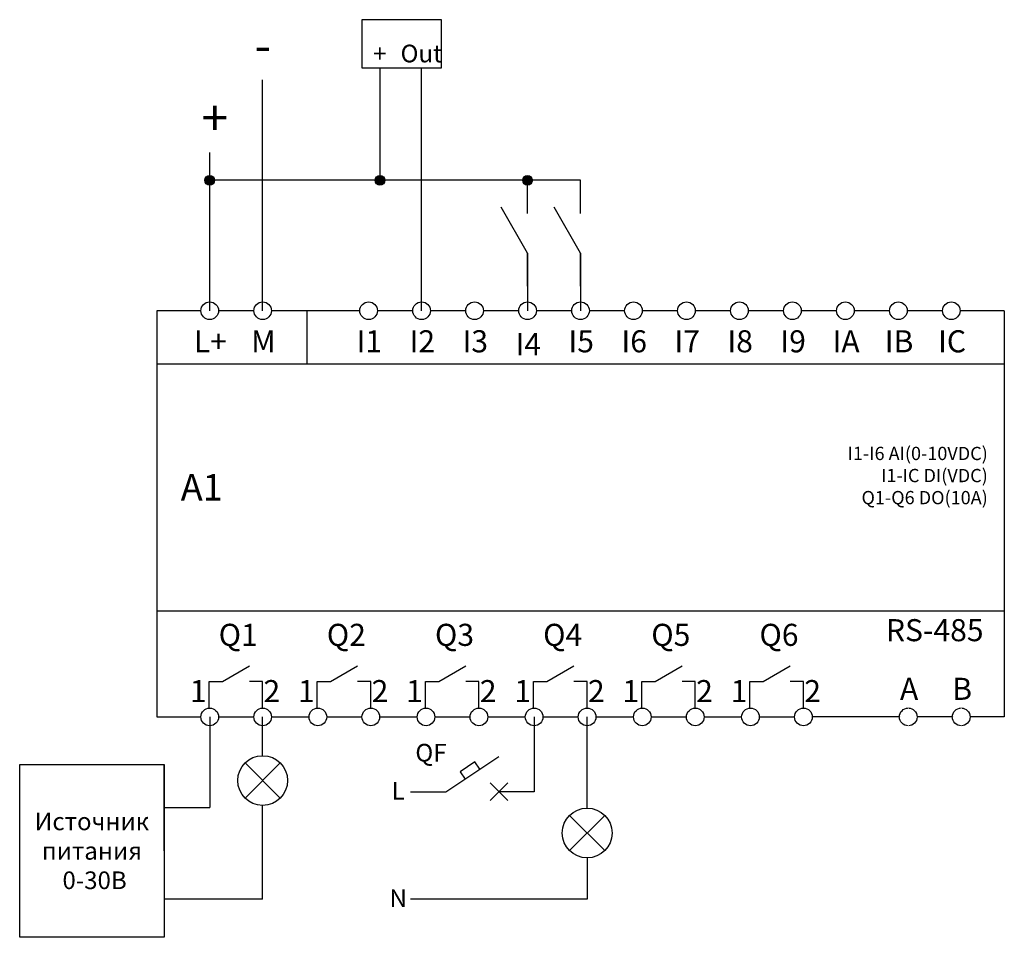
# Model space of a CAD drawing. Units: millimetres. Extents: x 230 to 2430, y 225 to 5125.
# Drawn here: x 1466 to 1578, y 2627 to 2731 of the extents above; entities that cross this region are included whole.
import ezdxf
from ezdxf.enums import TextEntityAlignment as Align

# ---------------------------------------------------------------- set-up
doc = ezdxf.new("R2010")
doc.units = ezdxf.units.MM
doc.set_wipeout_variables(frame=1)
doc.layers.add('EL_Схемы', color=7, linetype='Continuous', lineweight=30)
doc.layers.add('no print', color=92, linetype='Continuous', lineweight=0, plot=False)
doc.styles.add('GOST 2.304', font='CS_Gost2304.shx', dxfattribs={"oblique": 15, "height": 2.5})
doc.styles.add('ISOCPEUR', font='isocpeur.ttf', dxfattribs={"width": 0.8})

# ---------------------------------------------------------------- blocks, each defined once
blk = doc.blocks.new('*U6')
at = {"color": 3, "lineweight": -2}
for p, q in [((-2.83, -2.83), (2.83, 2.83)), ((-2.83, 2.83), (2.83, -2.83))]:
    blk.add_line(p, q, dxfattribs=at)
blk.add_circle((0, 0), 4, dxfattribs=at)
at = {"color": 7, "linetype": 'Continuous', "lineweight": 25, "style": 'GOST 2.304', "width": 0.7}
for tag, height, p in [('ПОЗИЦИЯ', 3, (0.39, 8.08)), ('терминал1', 2.5, (-9.93, -3.58)), ('терминал2', 2.5, (10.91, -3.53))]:
    blk.add_attdef(tag, text='', height=height, dxfattribs=at).set_placement(p, align=Align.MIDDLE_CENTER)
at = {"layer": 'no print', "linetype": 'Continuous', "lineweight": 25, "style": 'GOST 2.304', "width": 0.7}
blk.add_attdef('описание', text='', height=3.5, dxfattribs=at).set_placement((18.66, 9.53), align=Align.MIDDLE_CENTER)
at = {"layer": 'no print', "style": 'GOST 2.304', "width": 0.8}
blk.add_attdef('примечание', (11.65, 4.53), '', height=2.5, dxfattribs=at)
blk = doc.blocks.new('Автомат')
at = {"layer": 'EL_Схемы', "color": 0, "linetype": 'ByBlock', "lineweight": -2, "ltscale": 100}
for p, q in [((215.83, 447.49), (215.83, 443.49)), ((214.83, 444.49), (216.83, 442.49)), ((214.83, 442.49), (216.83, 444.49)), ((215.83, 437.49), (211.84, 443.5)), ((213.28, 441.33), (212.45, 440.77)), ((212.45, 440.77), (213.55, 439.11)), ((213.55, 439.11), (214.39, 439.66)), ((215.83, 433.49), (215.83, 437.49))]:
    blk.add_line(p, q, dxfattribs=at)
blk = doc.blocks.new('*U3')
for points in [[(0, 11), (0, 16)], [(0, 5), (-4, 11.93)], [(0, 0), (0, 5)]]:
    blk.add_lwpolyline(points)
blk = doc.blocks.new('Точка')
h = blk.add_hatch(color=0)
edge = h.paths.add_edge_path()
edge.add_arc((0, 0), 0.7, 0, 360)
at = {"color": 0}
blk.add_circle((0, 0), 0.7, dxfattribs=at)
blk = doc.blocks.new('PLR-430-CPU-12U06R-1DC-00')
at = {"color": 0, "linetype": 'ByBlock', "lineweight": -2}
for p, q in [((5771.18, 11865.98), (5771.18, 11859.98)), ((5850.18, 11865.98), (5850.18, 11859.98)), ((5754.18, 11859.98), (5850.18, 11859.98)), ((5754.18, 11831.98), (5850.18, 11831.98)), ((5850.18, 11831.98), (5850.18, 11819.98))]:
    blk.add_line(p, q, dxfattribs=at)
for points in [[(5759.18, 11865.98), (5754.18, 11865.98), (5754.18, 11819.98), (5759.18, 11819.98)], [(5765.18, 11865.98), (5761.18, 11865.98)], [(5777.18, 11865.98), (5767.18, 11865.98)], [(5771.18, 11865.98), (5767.18, 11865.98)], [(5783.18, 11865.98), (5779.18, 11865.98)], [(5789.18, 11865.98), (5785.18, 11865.98)], [(5795.18, 11865.98), (5791.18, 11865.98)], [(5801.18, 11865.98), (5797.18, 11865.98)], [(5807.18, 11865.98), (5803.18, 11865.98)], [(5813.18, 11865.98), (5809.18, 11865.98)], [(5819.18, 11865.98), (5815.18, 11865.98)], [(5825.18, 11865.98), (5821.18, 11865.98)], [(5831.18, 11865.98), (5827.18, 11865.98)], [(5837.18, 11865.98), (5833.18, 11865.98)], [(5843.18, 11865.98), (5839.18, 11865.98)], [(5850.18, 11865.98), (5845.18, 11865.98)], [(5761.18, 11819.98), (5765.18, 11819.98)], [(5767.18, 11819.98), (5771.43, 11819.98)], [(5773.43, 11819.98), (5777.43, 11819.98)], [(5779.43, 11819.98), (5783.68, 11819.98)], [(5785.68, 11819.98), (5789.68, 11819.98)], [(5791.68, 11819.98), (5795.93, 11819.98)], [(5797.93, 11819.98), (5801.93, 11819.98)], [(5803.93, 11819.98), (5808.18, 11819.98)], [(5810.18, 11819.98), (5814.18, 11819.98)], [(5816.18, 11819.98), (5820.43, 11819.98)], [(5822.43, 11819.98), (5826.43, 11819.98)], [(5850.18, 11819.98), (5828.43, 11819.98)]]:
    blk.add_lwpolyline(points, dxfattribs=at)
for points in [[(5850.18, 11859.98), (5850.18, 11831.98)], [(5761.62, 11823.98), (5764.68, 11825.76)], [(5773.87, 11823.98), (5776.93, 11825.76)], [(5786.12, 11823.98), (5789.18, 11825.76)], [(5798.37, 11823.98), (5801.43, 11825.76)], [(5810.62, 11823.98), (5813.68, 11825.76)], [(5822.87, 11823.98), (5825.93, 11825.76)], [(5760.12, 11820.98), (5760.12, 11823.98)], [(5760.12, 11823.98), (5761.62, 11823.98)], [(5766.18, 11820.98), (5766.18, 11823.98), (5764.68, 11823.98)], [(5772.37, 11820.98), (5772.37, 11823.98)], [(5772.37, 11823.98), (5773.87, 11823.98)], [(5778.43, 11820.98), (5778.43, 11823.98), (5776.93, 11823.98)], [(5784.62, 11820.98), (5784.62, 11823.98)], [(5784.62, 11823.98), (5786.12, 11823.98)], [(5790.68, 11820.98), (5790.68, 11823.98), (5789.18, 11823.98)], [(5796.87, 11820.98), (5796.87, 11823.98)], [(5796.87, 11823.98), (5798.37, 11823.98)], [(5802.93, 11820.98), (5802.93, 11823.98), (5801.43, 11823.98)], [(5809.12, 11820.98), (5809.12, 11823.98)], [(5809.12, 11823.98), (5810.62, 11823.98)], [(5815.18, 11820.98), (5815.18, 11823.98), (5813.68, 11823.98)], [(5821.37, 11820.98), (5821.37, 11823.98)], [(5821.37, 11823.98), (5822.87, 11823.98)], [(5827.43, 11820.98), (5827.43, 11823.98), (5825.93, 11823.98)]]:
    blk.add_lwpolyline(points)
for centre in [(5760.18, 11865.98), (5766.18, 11865.98), (5778.18, 11865.98), (5784.18, 11865.98), (5790.18, 11865.98), (5796.18, 11865.98), (5802.18, 11865.98), (5808.18, 11865.98), (5814.18, 11865.98), (5820.18, 11865.98), (5826.18, 11865.98), (5832.18, 11865.98), (5838.18, 11865.98), (5844.18, 11865.98), (5760.18, 11819.98), (5766.18, 11819.98), (5772.43, 11819.98), (5778.43, 11819.98), (5784.68, 11819.98), (5790.68, 11819.98), (5796.93, 11819.98), (5802.93, 11819.98), (5809.18, 11819.98), (5815.18, 11819.98), (5821.43, 11819.98), (5827.43, 11819.98), (5839.3, 11819.98), (5845.3, 11819.98)]:
    blk.add_circle(centre, 1, dxfattribs=at)
at = {"color": 0, "linetype": 'ByBlock', "lineweight": -2, "char_height": 2.5, "attachment_point": 5, "style": 'ISOCPEUR'}
for s, insert in [('L+', (5760.26, 11862.19)), ('M', (5766.26, 11862.19)), ('I1', (5778.26, 11862.19)), ('I2', (5784.26, 11862.19)), ('I3', (5790.26, 11862.19)), ('{\\Fcs_gost2304|c0;I4}', (5796.26, 11862.19)), ('I5', (5802.26, 11862.19)), ('I6', (5808.26, 11862.19)), ('I7', (5814.26, 11862.19)), ('I8', (5820.26, 11862.19)), ('I9', (5826.26, 11862.19)), ('IA', (5832.26, 11862.19)), ('IB', (5838.26, 11862.19)), ('IC', (5844.26, 11862.19)), ('RS-485', (5842.3, 11829.48)), ('Q1', (5763.41, 11828.95)), ('Q2', (5775.66, 11828.95)), ('Q3', (5787.91, 11828.95)), ('Q4', (5800.16, 11828.95)), ('Q5', (5812.41, 11828.95)), ('Q6', (5824.66, 11828.95)), ('A', (5839.4, 11822.84)), ('B', (5845.4, 11822.84)), ('1', (5758.88, 11822.58)), ('2', (5767.22, 11822.58)), ('1', (5771.13, 11822.58)), ('2', (5779.47, 11822.58)), ('1', (5783.38, 11822.58)), ('2', (5791.72, 11822.58)), ('1', (5795.63, 11822.58)), ('2', (5803.97, 11822.58)), ('1', (5807.88, 11822.58)), ('2', (5816.22, 11822.58)), ('1', (5820.13, 11822.58)), ('2', (5828.47, 11822.58))]:
    blk.add_mtext(s, dxfattribs=dict(at, insert=insert))
at = {"insert": (5848.31, 11847.31), "char_height": 1.5, "width": 79.3971, "attachment_point": 6, "rotation": 359.9662, "style": 'ISOCPEUR'}
blk.add_mtext('\\pxqr;{\\fGOST Common|b0|i0|c0|p34;I1-I6 AI(0-10VDC)\\PI1-IC DI(VDC)\\PQ1-Q6 DO(10A)}', dxfattribs=at)
at = {"lineweight": 30, "insert": (5756.9, 11845.98), "char_height": 3, "width": 61.136, "attachment_point": 4, "style": 'ISOCPEUR'}
blk.add_mtext('{\\C5;A1}', dxfattribs=at)
at = {"color": 255}
for points in [[(5839.3, 11820.98), (5839.3, 11820.98), (5838.3, 11819.98), (5839.3, 11818.98), (5840.3, 11819.98)], [(5845.3, 11820.98), (5845.3, 11820.98), (5844.3, 11819.98), (5845.3, 11818.98), (5846.3, 11819.98)]]:
    blk.add_wipeout(points, dxfattribs=at)

msp = doc.modelspace()

# ---------------------------------------------------------------- linework, layer by layer
for points in [[(1505.256, 2725.176), (1514.256, 2725.176), (1514.256, 2730.632), (1505.256, 2730.632)], [(1466.488, 2646.313), (1482.844, 2646.313), (1482.844, 2626.731), (1466.488, 2626.731)]]:
    msp.add_lwpolyline(points, close=True)
for points in [[(1507.296, 2725.176), (1507.296, 2712.444)], [(1512.006, 2697.682), (1512.006, 2725.176)], [(1494.006, 2697.682), (1494.006, 2723.812)], [(1488.006, 2697.682), (1488.006, 2715.595)], [(1530.009, 2712.444), (1488.006, 2712.444)], [(1524.006, 2704.194), (1524.006, 2697.682)], [(1530.006, 2704.194), (1530.006, 2697.682)], [(1488.006, 2651.682), (1488.006, 2641.417)], [(1494.006, 2647.295), (1494.006, 2651.682)], [(1524.756, 2651.682), (1524.756, 2643.206)], [(1530.756, 2641.358), (1530.756, 2651.682)], [(1482.844, 2639.022), (1482.844, 2646.313)], [(1482.844, 2646.313), (1482.844, 2626.731)], [(1482.844, 2636.522), (1482.844, 2646.313)], [(1482.844, 2641.417), (1482.844, 2641.417)], [(1482.844, 2641.417), (1482.844, 2631.053)], [(1482.844, 2641.417), (1488.006, 2641.417)], [(1494.006, 2631.053), (1494.006, 2641.657)], [(1482.844, 2639.022), (1482.844, 2631.731)], [(1482.844, 2635.376), (1482.844, 2626.731)], [(1530.756, 2635.72), (1530.756, 2631.053), (1510.756, 2631.053)], [(1494.006, 2631.053), (1482.844, 2631.053)]]:
    msp.add_lwpolyline(points)

# ---------------------------------------------------------------- block references
at = {"lineweight": 5, "xscale": 0.7836320517368571, "yscale": 0.7836320517368571, "zscale": 0.7836320517368571}
for p in [(1488.006, 2712.444), (1507.296, 2712.444), (1524.006, 2712.444)]:
    msp.add_blockref('Точка', p, dxfattribs=at)
at = {"xscale": 0.75, "yscale": 0.75, "zscale": 0.75}
for p in [(1524.006, 2700.444), (1530.006, 2700.444)]:
    msp.add_blockref('*U3', p, dxfattribs=at)
at = {"color": 2, "xscale": 0.7047562876699168, "yscale": 0.7047562876699168, "zscale": 0.7047562876699168, "rotation": 90}
for p in [(1494.006, 2644.476), (1530.756, 2638.539)]:
    msp.add_blockref('*U6', p, dxfattribs=at)
at = {"rotation": 270}
msp.add_blockref('Автомат', (1077.268, 2859.033), dxfattribs=at)

# ---------------------------------------------------------------- texts
at = {"color": 5, "char_height": 2, "style": 'ISOCPEUR'}
for s, insert, width, attachment_point in [('\\A1;{\\C7;Out}', (1511.983, 2725.802), 21.50584, 8), ('\\A1;{\\C7;+}', (1507.281, 2725.802), 21.50584, 8), ('\\A1;{\\C7;QF}', (1514.834, 2647.634), 21.50584, 6), ('\\A1;{\\C7;L}', (1509.362, 2642.312), 21.50584, 8), ('\\A1;{\\C7;Источник питания\\P 0-30В}', (1474.666, 2636.522), 16.35576, 5), ('\\A1;{\\C7;N}', (1509.362, 2630.159), 21.50584, 8)]:
    msp.add_mtext(s, dxfattribs=dict(at, insert=insert, width=width, attachment_point=attachment_point))
at = {"char_height": 4, "attachment_point": 1, "style": 'ISOCPEUR'}
for s, insert in [('-', (1493.082, 2729.735)), ('+', (1487.082, 2721.519))]:
    msp.add_mtext_dynamic_manual_height_columns(s, width=36.66508, gutter_width=12.5, heights=[0], dxfattribs=dict(at, insert=insert))

# ---------------------------------------------------------------- next in the draw order: block references
msp.add_blockref('PLR-430-CPU-12U06R-1DC-00', (-4272.173, -9168.297))

doc.saveas('drawing.dxf')
